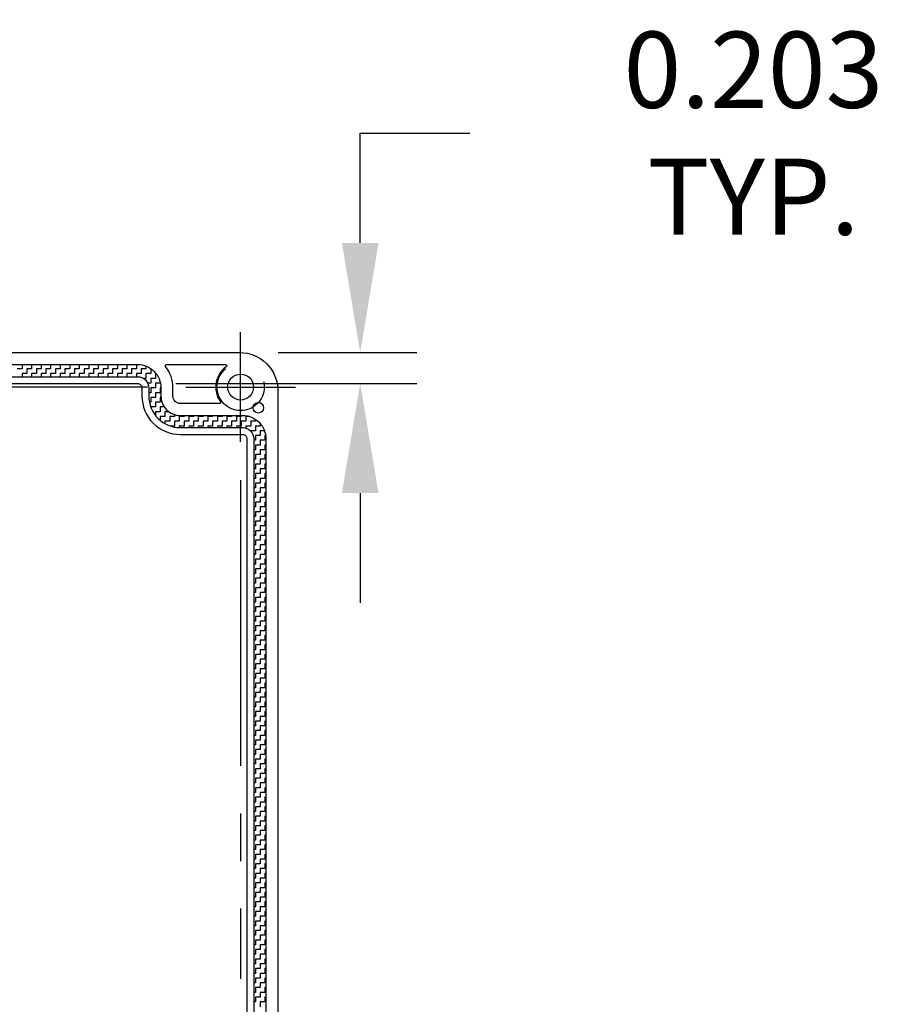
# Model space of a CAD drawing. Extents: x 0 to 62, y 0 to 40.5.
# Drawn here: x 46.2 to 51.8, y 15.2 to 21.6 of the extents above; entities that cross this region are included whole.
import ezdxf

# ---------------------------------------------------------------- set-up
doc = ezdxf.new("R2010")
doc.units = 0
doc.header["$LTSCALE"] = 2.5
doc.header["$MEASUREMENT"] = 0
doc.linetypes.add('CENTER2', pattern=[1.125, 0.75, -0.125, 0.125, -0.125])
doc.linetypes.add('HIDDEN', pattern=[0.375, 0.25, -0.125])
doc.layers.get('0').update_dxf_attribs({"linetype": 'CONTINUOUS'})
doc.layers.get('DEFPOINTS').update_dxf_attribs({"linetype": 'CONTINUOUS'})
for name, color, linetype in [('CENTER', 3, 'CENTER2'), ('DIM', 2, 'CONTINUOUS'), ('HIDDEN', 6, 'HIDDEN'), ('OBJECT', 7, 'CONTINUOUS')]:
    doc.layers.add(name, color=color, linetype=linetype)
doc.styles.get("Standard").update_dxf_attribs({"font": 'txt.shx', "width": 0.75})
doc.dimstyles.new('23NSTD', dxfattribs={"dimscale": 4, "dimtxt": 0.125, "dimasz": 0.18, "dimexe": 0.093, "dimexo": 0.063, "dimgap": 0.09, "dimtad": 0, "dimtih": 1, "dimtoh": 1, "dimdec": 3, "dimzin": 0, "dimdsep": 46, "dimtxsty": 'STANDARD', "dimcen": 0.09, "dimadec": 0, "dimazin": 0, "dimtfac": 1, "dimtdec": 3, "dimtofl": 0, "dimtmove": 0, "dimatfit": 1, "dimfxl": 1, "dimtolj": 1, "dimtzin": 0, "dimarcsym": 0})

# ---------------------------------------------------------------- blocks, each defined once
blk = doc.blocks.new('*D23')
at = {"layer": 'DEFPOINTS', "color": 0}
for p in [(47.6019, 19.4599), (48.3919, 19.4599), (46.9311, 19.2569)]:
    blk.add_point(p, dxfattribs=at)
at = {"layer": 'DIM', "color": 0, "lineweight": -2}
for p, q in [((48.3919, 20.1799), (48.3919, 20.8999)), ((48.3919, 20.8999), (49.1119, 20.8999)), ((47.8539, 19.4599), (48.7639, 19.4599)), ((47.1831, 19.2569), (48.7639, 19.2569)), ((48.3919, 18.5369), (48.3919, 17.8169))]:
    blk.add_line(p, q, dxfattribs=at)
at = {"layer": 'DIM', "color": 0}
for points in [[(48.2719, 20.1799), (48.5119, 20.1799), (48.3919, 19.4599)], [(48.2719, 18.5369), (48.5119, 18.5369), (48.3919, 19.2569)]]:
    blk.add_solid(points, dxfattribs=at)
at = {"layer": 'DIM', "color": 0, "insert": (50.9719, 20.8999), "char_height": 0.5, "attachment_point": 5}
blk.add_mtext('\\A1;0.203 TYP.', dxfattribs=at)
blk = doc.blocks.new('*X5')
at = {"color": 0}
for p, q in [((7.4375, 17.4038), (7.4375, 17.375)), ((7.5, 17.4038), (7.5, 17.375)), ((7.5625, 17.4038), (7.5625, 17.375)), ((7.625, 17.4038), (7.625, 17.375)), ((7.6875, 17.4038), (7.6875, 17.375)), ((7.75, 17.4038), (7.75, 17.375)), ((7.8125, 17.4038), (7.8125, 17.375)), ((7.875, 17.4038), (7.875, 17.375)), ((7.9375, 17.4038), (7.9375, 17.375)), ((8, 17.4038), (8, 17.375)), ((8.0625, 17.4038), (8.0625, 17.375)), ((8.125, 17.4038), (8.125, 17.375)), ((8.1875, 17.4038), (8.1875, 17.375)), ((8.25, 17.3937), (8.25, 17.375)), ((7.4375, 17.375), (7.4062, 17.375)), ((7.4688, 17.3438), (7.4375, 17.3438)), ((7.4375, 17.3438), (7.4375, 17.3238)), ((7.5, 17.375), (7.4688, 17.375)), ((7.4688, 17.375), (7.4688, 17.3438)), ((7.5312, 17.3438), (7.5, 17.3438)), ((7.5, 17.3438), (7.5, 17.3238)), ((7.5625, 17.375), (7.5312, 17.375)), ((7.5312, 17.375), (7.5312, 17.3438)), ((7.5938, 17.3438), (7.5625, 17.3438)), ((7.5625, 17.3438), (7.5625, 17.3238)), ((7.625, 17.375), (7.5938, 17.375)), ((7.5938, 17.375), (7.5938, 17.3438)), ((7.6562, 17.3438), (7.625, 17.3438)), ((7.625, 17.3438), (7.625, 17.3238)), ((7.6875, 17.375), (7.6562, 17.375)), ((7.6562, 17.375), (7.6562, 17.3438)), ((7.7188, 17.3438), (7.6875, 17.3438)), ((7.6875, 17.3438), (7.6875, 17.3238)), ((7.75, 17.375), (7.7188, 17.375)), ((7.7188, 17.375), (7.7188, 17.3438)), ((7.7812, 17.3438), (7.75, 17.3438)), ((7.75, 17.3438), (7.75, 17.3238)), ((7.8125, 17.375), (7.7812, 17.375)), ((7.7812, 17.375), (7.7812, 17.3438)), ((7.8438, 17.3438), (7.8125, 17.3438)), ((7.8125, 17.3438), (7.8125, 17.3238)), ((7.875, 17.375), (7.8438, 17.375)), ((7.8438, 17.375), (7.8438, 17.3438)), ((7.9062, 17.3438), (7.875, 17.3438)), ((7.875, 17.3438), (7.875, 17.3238)), ((7.9375, 17.375), (7.9062, 17.375)), ((7.9062, 17.375), (7.9062, 17.3438)), ((7.9688, 17.3438), (7.9375, 17.3438)), ((7.9375, 17.3438), (7.9375, 17.3238)), ((8, 17.375), (7.9688, 17.375)), ((7.9688, 17.375), (7.9688, 17.3438)), ((8.0312, 17.3438), (8, 17.3438)), ((8, 17.3438), (8, 17.3238)), ((8.0625, 17.375), (8.0312, 17.375)), ((8.0312, 17.375), (8.0312, 17.3438)), ((8.0938, 17.3438), (8.0625, 17.3438)), ((8.0625, 17.3438), (8.0625, 17.3238)), ((8.125, 17.375), (8.0938, 17.375)), ((8.0938, 17.375), (8.0938, 17.3438)), ((8.1562, 17.3438), (8.125, 17.3438)), ((8.125, 17.3438), (8.125, 17.3238)), ((8.1875, 17.375), (8.1562, 17.375)), ((8.1562, 17.375), (8.1562, 17.3438)), ((8.2188, 17.3438), (8.1875, 17.3438)), ((8.1875, 17.3438), (8.1875, 17.3238)), ((8.25, 17.375), (8.2188, 17.375)), ((8.2188, 17.375), (8.2188, 17.3438)), ((8.2812, 17.3438), (8.25, 17.3438)), ((8.25, 17.3438), (8.25, 17.3125)), ((8.2846, 17.375), (8.2812, 17.375)), ((8.2812, 17.375), (8.2812, 17.3438)), ((8.3169, 17.3438), (8.3125, 17.3438)), ((8.3125, 17.3438), (8.3125, 17.3125)), ((8.25, 17.3125), (8.2343, 17.3125)), ((8.2812, 17.2812), (8.2618, 17.2812)), ((8.3125, 17.3125), (8.2812, 17.3125)), ((8.2812, 17.3125), (8.2812, 17.2812)), ((8.3438, 17.2812), (8.3125, 17.2812)), ((8.3125, 17.2812), (8.3125, 17.25)), ((8.3438, 17.2886), (8.3438, 17.2812)), ((8.2812, 17.2188), (8.2686, 17.2188)), ((8.3125, 17.25), (8.2812, 17.25)), ((8.2812, 17.25), (8.2812, 17.2188)), ((8.3438, 17.2188), (8.3125, 17.2188)), ((8.3125, 17.2188), (8.3125, 17.1875)), ((8.3486, 17.25), (8.3438, 17.25)), ((8.3438, 17.25), (8.3438, 17.2188)), ((8.2812, 17.1562), (8.2726, 17.1562)), ((8.3125, 17.1875), (8.2812, 17.1875)), ((8.2812, 17.1875), (8.2812, 17.1562)), ((8.3438, 17.1562), (8.3125, 17.1562)), ((8.3125, 17.1562), (8.3125, 17.125)), ((8.3489, 17.1875), (8.3438, 17.1875)), ((8.3438, 17.1875), (8.3438, 17.1562)), ((8.3125, 17.125), (8.2814, 17.125)), ((8.3438, 17.0938), (8.3125, 17.0938)), ((8.3125, 17.0938), (8.3125, 17.069)), ((8.3706, 17.125), (8.3438, 17.125)), ((8.3438, 17.125), (8.3438, 17.0938)), ((8.4008, 17.0938), (8.375, 17.0938)), ((8.375, 17.0938), (8.375, 17.0625)), ((8.4375, 17.0751), (8.4375, 17.0625)), ((8.5, 17.0692), (8.5, 17.0625)), ((8.5625, 17.0692), (8.5625, 17.0625)), ((8.625, 17.0692), (8.625, 17.0625)), ((8.6875, 17.0692), (8.6875, 17.0625)), ((8.75, 17.0692), (8.75, 17.0625)), ((8.8125, 17.0692), (8.8125, 17.0625)), ((8.875, 17.0692), (8.875, 17.0625)), ((8.375, 17.0625), (8.3438, 17.0625)), ((8.3438, 17.0625), (8.3438, 17.0369)), ((8.4062, 17.0312), (8.375, 17.0312)), ((8.375, 17.0312), (8.375, 17.0155)), ((8.4375, 17.0625), (8.4062, 17.0625)), ((8.4062, 17.0625), (8.4062, 17.0312)), ((8.4688, 17.0312), (8.4375, 17.0312)), ((8.4375, 17.0312), (8.4375, 17)), ((8.5, 17.0625), (8.4688, 17.0625)), ((8.4688, 17.0625), (8.4688, 17.0312)), ((8.5312, 17.0312), (8.5, 17.0312)), ((8.5, 17.0312), (8.5, 17)), ((8.5625, 17.0625), (8.5312, 17.0625)), ((8.5312, 17.0625), (8.5312, 17.0312)), ((8.5938, 17.0312), (8.5625, 17.0312)), ((8.5625, 17.0312), (8.5625, 17)), ((8.625, 17.0625), (8.5938, 17.0625)), ((8.5938, 17.0625), (8.5938, 17.0312)), ((8.6562, 17.0312), (8.625, 17.0312)), ((8.625, 17.0312), (8.625, 17)), ((8.6875, 17.0625), (8.6562, 17.0625)), ((8.6562, 17.0625), (8.6562, 17.0312)), ((8.7188, 17.0312), (8.6875, 17.0312)), ((8.6875, 17.0312), (8.6875, 17)), ((8.75, 17.0625), (8.7188, 17.0625)), ((8.7188, 17.0625), (8.7188, 17.0312)), ((8.7812, 17.0312), (8.75, 17.0312)), ((8.75, 17.0312), (8.75, 17)), ((8.8125, 17.0625), (8.7812, 17.0625)), ((8.7812, 17.0625), (8.7812, 17.0312)), ((8.8438, 17.0312), (8.8125, 17.0312)), ((8.8125, 17.0312), (8.8125, 17)), ((8.875, 17.0625), (8.8438, 17.0625)), ((8.8438, 17.0625), (8.8438, 17.0312)), ((8.9062, 17.0312), (8.875, 17.0312)), ((8.875, 17.0312), (8.875, 17)), ((8.9288, 17.0625), (8.9062, 17.0625)), ((8.9062, 17.0625), (8.9062, 17.0312)), ((8.9688, 17.0312), (8.9375, 17.0312)), ((8.9375, 17.0312), (8.9375, 17)), ((8.9688, 17.0437), (8.9688, 17.0312)), ((9, 17.0163), (9, 17)), ((8.4375, 17), (8.4099, 17)), ((8.5, 17), (8.4688, 17)), ((8.4688, 17), (8.4688, 16.9893)), ((8.5625, 17), (8.5312, 17)), ((8.5312, 17), (8.5312, 16.9892)), ((8.625, 17), (8.5938, 17)), ((8.5938, 17), (8.5938, 16.9892)), ((8.6875, 17), (8.6562, 17)), ((8.6562, 17), (8.6562, 16.9892)), ((8.75, 17), (8.7188, 17)), ((8.7188, 17), (8.7188, 16.9892)), ((8.8125, 17), (8.7812, 17)), ((8.7812, 17), (8.7812, 16.9892)), ((8.875, 17), (8.8438, 17)), ((8.8438, 17), (8.8438, 16.9892)), ((8.9375, 17), (8.9062, 17)), ((8.9062, 17), (8.9062, 16.9857)), ((8.9688, 16.9688), (8.9375, 16.9688)), ((8.9375, 16.9688), (8.9375, 16.9661)), ((9, 17), (8.9688, 17)), ((8.9688, 17), (8.9688, 16.9688)), ((9, 16.9375), (8.9688, 16.9375)), ((8.9688, 16.9375), (8.9688, 16.9062)), ((9.0281, 16.9688), (9, 16.9688)), ((9, 16.9688), (9, 16.9375)), ((9.036, 16.9375), (9.0312, 16.9375)), ((9.0312, 16.9375), (9.0312, 16.9062)), ((8.9688, 16.9062), (8.9576, 16.9062)), ((9, 16.875), (8.9688, 16.875)), ((8.9688, 16.875), (8.9688, 16.8438)), ((9.0312, 16.9062), (9, 16.9062)), ((9, 16.9062), (9, 16.875)), ((9.0376, 16.875), (9.0312, 16.875)), ((9.0312, 16.875), (9.0312, 16.8438)), ((8.9688, 16.8438), (8.9576, 16.8438)), ((9, 16.8125), (8.9688, 16.8125)), ((8.9688, 16.8125), (8.9688, 16.7812)), ((9.0312, 16.8438), (9, 16.8438)), ((9, 16.8438), (9, 16.8125)), ((9.0376, 16.8125), (9.0312, 16.8125)), ((9.0312, 16.8125), (9.0312, 16.7812)), ((8.9688, 16.7812), (8.9576, 16.7812)), ((9, 16.75), (8.9688, 16.75)), ((8.9688, 16.75), (8.9688, 16.7188)), ((9.0312, 16.7812), (9, 16.7812)), ((9, 16.7812), (9, 16.75)), ((9.0376, 16.75), (9.0312, 16.75)), ((9.0312, 16.75), (9.0312, 16.7188)), ((8.9688, 16.7188), (8.9576, 16.7188)), ((9, 16.6875), (8.9688, 16.6875)), ((8.9688, 16.6875), (8.9688, 16.6562)), ((9.0312, 16.7188), (9, 16.7188)), ((9, 16.7188), (9, 16.6875)), ((9.0376, 16.6875), (9.0312, 16.6875)), ((9.0312, 16.6875), (9.0312, 16.6562)), ((8.9688, 16.6562), (8.9576, 16.6562)), ((9, 16.625), (8.9688, 16.625)), ((8.9688, 16.625), (8.9688, 16.5938)), ((9.0312, 16.6562), (9, 16.6562)), ((9, 16.6562), (9, 16.625)), ((9.0376, 16.625), (9.0312, 16.625)), ((9.0312, 16.625), (9.0312, 16.5938)), ((8.9688, 16.5938), (8.9576, 16.5938)), ((9, 16.5625), (8.9688, 16.5625)), ((8.9688, 16.5625), (8.9688, 16.5312)), ((9.0312, 16.5938), (9, 16.5938)), ((9, 16.5938), (9, 16.5625)), ((9.0376, 16.5625), (9.0312, 16.5625)), ((9.0312, 16.5625), (9.0312, 16.5312)), ((8.9688, 16.5312), (8.9576, 16.5312)), ((9, 16.5), (8.9688, 16.5)), ((8.9688, 16.5), (8.9688, 16.4688)), ((9.0312, 16.5312), (9, 16.5312)), ((9, 16.5312), (9, 16.5)), ((9.0376, 16.5), (9.0312, 16.5)), ((9.0312, 16.5), (9.0312, 16.4688)), ((8.9688, 16.4688), (8.9576, 16.4688)), ((9, 16.4375), (8.9688, 16.4375)), ((8.9688, 16.4375), (8.9688, 16.4062)), ((9.0312, 16.4688), (9, 16.4688)), ((9, 16.4688), (9, 16.4375)), ((9.0376, 16.4375), (9.0312, 16.4375)), ((9.0312, 16.4375), (9.0312, 16.4062)), ((8.9688, 16.4062), (8.9576, 16.4062)), ((9, 16.375), (8.9688, 16.375)), ((8.9688, 16.375), (8.9688, 16.3438)), ((9.0312, 16.4062), (9, 16.4062)), ((9, 16.4062), (9, 16.375)), ((9.0376, 16.375), (9.0312, 16.375)), ((9.0312, 16.375), (9.0312, 16.3438)), ((8.9688, 16.3438), (8.9576, 16.3438)), ((9, 16.3125), (8.9688, 16.3125)), ((8.9688, 16.3125), (8.9688, 16.2812)), ((9.0312, 16.3438), (9, 16.3438)), ((9, 16.3438), (9, 16.3125)), ((9.0376, 16.3125), (9.0312, 16.3125)), ((9.0312, 16.3125), (9.0312, 16.2812)), ((8.9688, 16.2812), (8.9576, 16.2812)), ((9, 16.25), (8.9688, 16.25)), ((8.9688, 16.25), (8.9688, 16.2188)), ((9.0312, 16.2812), (9, 16.2812)), ((9, 16.2812), (9, 16.25)), ((9.0376, 16.25), (9.0312, 16.25)), ((9.0312, 16.25), (9.0312, 16.2188)), ((8.9688, 16.2188), (8.9576, 16.2188)), ((9, 16.1875), (8.9688, 16.1875)), ((8.9688, 16.1875), (8.9688, 16.1562)), ((9.0312, 16.2188), (9, 16.2188)), ((9, 16.2188), (9, 16.1875)), ((9.0376, 16.1875), (9.0312, 16.1875)), ((9.0312, 16.1875), (9.0312, 16.1562)), ((8.9688, 16.1562), (8.9576, 16.1562)), ((9, 16.125), (8.9688, 16.125)), ((8.9688, 16.125), (8.9688, 16.0938)), ((9.0312, 16.1562), (9, 16.1562)), ((9, 16.1562), (9, 16.125)), ((9.0376, 16.125), (9.0312, 16.125)), ((9.0312, 16.125), (9.0312, 16.0938)), ((8.9688, 16.0938), (8.9576, 16.0938)), ((9, 16.0625), (8.9688, 16.0625)), ((8.9688, 16.0625), (8.9688, 16.0312)), ((9.0312, 16.0938), (9, 16.0938)), ((9, 16.0938), (9, 16.0625)), ((9.0376, 16.0625), (9.0312, 16.0625)), ((9.0312, 16.0625), (9.0312, 16.0312)), ((8.9688, 16.0312), (8.9576, 16.0312)), ((8.9688, 15.9688), (8.9576, 15.9688)), ((9, 16), (8.9688, 16)), ((8.9688, 16), (8.9688, 15.9688)), ((9.0312, 16.0312), (9, 16.0312)), ((9, 16.0312), (9, 16)), ((9.0312, 15.9688), (9, 15.9688)), ((9, 15.9688), (9, 15.9375)), ((9.0376, 16), (9.0312, 16)), ((9.0312, 16), (9.0312, 15.9688)), ((8.9688, 15.9062), (8.9576, 15.9062)), ((9, 15.9375), (8.9688, 15.9375)), ((8.9688, 15.9375), (8.9688, 15.9062)), ((9.0312, 15.9062), (9, 15.9062)), ((9, 15.9062), (9, 15.875)), ((9.0376, 15.9375), (9.0312, 15.9375)), ((9.0312, 15.9375), (9.0312, 15.9062)), ((8.9688, 15.8438), (8.9576, 15.8438)), ((9, 15.875), (8.9688, 15.875)), ((8.9688, 15.875), (8.9688, 15.8438)), ((9.0312, 15.8438), (9, 15.8438)), ((9, 15.8438), (9, 15.8125)), ((9.0376, 15.875), (9.0312, 15.875)), ((9.0312, 15.875), (9.0312, 15.8438)), ((8.9688, 15.7812), (8.9576, 15.7812)), ((9, 15.8125), (8.9688, 15.8125)), ((8.9688, 15.8125), (8.9688, 15.7812)), ((9.0312, 15.7812), (9, 15.7812)), ((9, 15.7812), (9, 15.75)), ((9.0376, 15.8125), (9.0312, 15.8125)), ((9.0312, 15.8125), (9.0312, 15.7812)), ((8.9688, 15.7188), (8.9576, 15.7188)), ((9, 15.75), (8.9688, 15.75)), ((8.9688, 15.75), (8.9688, 15.7188)), ((9.0312, 15.7188), (9, 15.7188)), ((9, 15.7188), (9, 15.6875)), ((9.0376, 15.75), (9.0312, 15.75)), ((9.0312, 15.75), (9.0312, 15.7188)), ((8.9688, 15.6562), (8.9576, 15.6562)), ((9, 15.6875), (8.9688, 15.6875)), ((8.9688, 15.6875), (8.9688, 15.6562)), ((9.0312, 15.6562), (9, 15.6562)), ((9, 15.6562), (9, 15.625)), ((9.0376, 15.6875), (9.0312, 15.6875)), ((9.0312, 15.6875), (9.0312, 15.6562)), ((8.9688, 15.5938), (8.9576, 15.5938)), ((9, 15.625), (8.9688, 15.625)), ((8.9688, 15.625), (8.9688, 15.5938)), ((9.0312, 15.5938), (9, 15.5938)), ((9, 15.5938), (9, 15.5625)), ((9.0376, 15.625), (9.0312, 15.625)), ((9.0312, 15.625), (9.0312, 15.5938)), ((8.9688, 15.5312), (8.9576, 15.5312)), ((9, 15.5625), (8.9688, 15.5625)), ((8.9688, 15.5625), (8.9688, 15.5312)), ((9.0312, 15.5312), (9, 15.5312)), ((9, 15.5312), (9, 15.5)), ((9.0376, 15.5625), (9.0312, 15.5625)), ((9.0312, 15.5625), (9.0312, 15.5312)), ((8.9688, 15.4688), (8.9576, 15.4688)), ((9, 15.5), (8.9688, 15.5)), ((8.9688, 15.5), (8.9688, 15.4688)), ((9.0312, 15.4688), (9, 15.4688)), ((9, 15.4688), (9, 15.4375)), ((9.0376, 15.5), (9.0312, 15.5)), ((9.0312, 15.5), (9.0312, 15.4688)), ((8.9688, 15.4062), (8.9576, 15.4062)), ((9, 15.4375), (8.9688, 15.4375)), ((8.9688, 15.4375), (8.9688, 15.4062)), ((9.0312, 15.4062), (9, 15.4062)), ((9, 15.4062), (9, 15.375)), ((9.0376, 15.4375), (9.0312, 15.4375)), ((9.0312, 15.4375), (9.0312, 15.4062)), ((8.9688, 15.3438), (8.9576, 15.3438)), ((9, 15.375), (8.9688, 15.375)), ((8.9688, 15.375), (8.9688, 15.3438)), ((9.0312, 15.3438), (9, 15.3438)), ((9, 15.3438), (9, 15.3125)), ((9.0376, 15.375), (9.0312, 15.375)), ((9.0312, 15.375), (9.0312, 15.3438)), ((8.9688, 15.2812), (8.9576, 15.2812)), ((9, 15.3125), (8.9688, 15.3125)), ((8.9688, 15.3125), (8.9688, 15.2812)), ((9.0312, 15.2812), (9, 15.2812)), ((9, 15.2812), (9, 15.25)), ((9.0376, 15.3125), (9.0312, 15.3125)), ((9.0312, 15.3125), (9.0312, 15.2812)), ((8.9688, 15.2188), (8.9576, 15.2188)), ((9, 15.25), (8.9688, 15.25)), ((8.9688, 15.25), (8.9688, 15.2188)), ((9.0312, 15.2188), (9, 15.2188)), ((9, 15.2188), (9, 15.1875)), ((9.0376, 15.25), (9.0312, 15.25)), ((9.0312, 15.25), (9.0312, 15.2188)), ((8.9688, 15.1562), (8.9576, 15.1562)), ((9, 15.1875), (8.9688, 15.1875)), ((8.9688, 15.1875), (8.9688, 15.1562)), ((9.0312, 15.1562), (9, 15.1562)), ((9, 15.1562), (9, 15.125)), ((9.0376, 15.1875), (9.0312, 15.1875)), ((9.0312, 15.1875), (9.0312, 15.1562)), ((8.9688, 15.0938), (8.9576, 15.0938)), ((9, 15.125), (8.9688, 15.125)), ((8.9688, 15.125), (8.9688, 15.0938)), ((9, 15.0625), (8.9688, 15.0625)), ((8.9688, 15.0625), (8.9688, 15.0312)), ((9.0312, 15.0938), (9, 15.0938)), ((9, 15.0938), (9, 15.0625)), ((9.0376, 15.125), (9.0312, 15.125)), ((9.0312, 15.125), (9.0312, 15.0938)), ((9.0376, 15.0625), (9.0312, 15.0625)), ((9.0312, 15.0625), (9.0312, 15.0312)), ((8.9688, 15.0312), (8.9576, 15.0312)), ((9, 15), (8.9688, 15)), ((8.9688, 15), (8.9688, 14.9688)), ((9.0312, 15.0312), (9, 15.0312)), ((9, 15.0312), (9, 15)), ((9.0376, 15), (9.0312, 15)), ((9.0312, 15), (9.0312, 14.9688)), ((8.9688, 14.9688), (8.9576, 14.9688)), ((9, 14.9375), (8.9688, 14.9375)), ((8.9688, 14.9375), (8.9688, 14.9062)), ((9.0312, 14.9688), (9, 14.9688)), ((9, 14.9688), (9, 14.9375)), ((9.0376, 14.9375), (9.0312, 14.9375)), ((9.0312, 14.9375), (9.0312, 14.9062)), ((8.9688, 14.9062), (8.9576, 14.9062)), ((9, 14.875), (8.9688, 14.875)), ((8.9688, 14.875), (8.9688, 14.8438)), ((9.0312, 14.9062), (9, 14.9062)), ((9, 14.9062), (9, 14.875)), ((9.0376, 14.875), (9.0312, 14.875)), ((9.0312, 14.875), (9.0312, 14.8438)), ((8.9688, 14.8438), (8.9576, 14.8438)), ((9, 14.8125), (8.9688, 14.8125)), ((8.9688, 14.8125), (8.9688, 14.7812)), ((9.0312, 14.8438), (9, 14.8438)), ((9, 14.8438), (9, 14.8125)), ((9.0376, 14.8125), (9.0312, 14.8125)), ((9.0312, 14.8125), (9.0312, 14.7812)), ((8.9688, 14.7812), (8.9576, 14.7812)), ((9, 14.75), (8.9688, 14.75)), ((8.9688, 14.75), (8.9688, 14.7188)), ((9.0312, 14.7812), (9, 14.7812)), ((9, 14.7812), (9, 14.75)), ((9.0376, 14.75), (9.0312, 14.75)), ((9.0312, 14.75), (9.0312, 14.7188)), ((8.9688, 14.7188), (8.9576, 14.7188)), ((9, 14.6875), (8.9688, 14.6875)), ((8.9688, 14.6875), (8.9688, 14.6562)), ((9.0312, 14.7188), (9, 14.7188)), ((9, 14.7188), (9, 14.6875)), ((9.0376, 14.6875), (9.0312, 14.6875)), ((9.0312, 14.6875), (9.0312, 14.6562)), ((8.9688, 14.6562), (8.9576, 14.6562)), ((9, 14.625), (8.9688, 14.625)), ((8.9688, 14.625), (8.9688, 14.5938)), ((9.0312, 14.6562), (9, 14.6562)), ((9, 14.6562), (9, 14.625)), ((9.0376, 14.625), (9.0312, 14.625)), ((9.0312, 14.625), (9.0312, 14.5938)), ((8.9688, 14.5938), (8.9576, 14.5938)), ((9, 14.5625), (8.9688, 14.5625)), ((8.9688, 14.5625), (8.9688, 14.5312)), ((9.0312, 14.5938), (9, 14.5938)), ((9, 14.5938), (9, 14.5625)), ((9.0376, 14.5625), (9.0312, 14.5625)), ((9.0312, 14.5625), (9.0312, 14.5312)), ((8.9688, 14.5312), (8.9576, 14.5312)), ((9, 14.5), (8.9688, 14.5)), ((8.9688, 14.5), (8.9688, 14.4688)), ((9.0312, 14.5312), (9, 14.5312)), ((9, 14.5312), (9, 14.5)), ((9.0376, 14.5), (9.0312, 14.5)), ((9.0312, 14.5), (9.0312, 14.4688)), ((8.9688, 14.4688), (8.9576, 14.4688)), ((9, 14.4375), (8.9688, 14.4375)), ((8.9688, 14.4375), (8.9688, 14.4062)), ((9.0312, 14.4688), (9, 14.4688)), ((9, 14.4688), (9, 14.4375)), ((9.0376, 14.4375), (9.0312, 14.4375)), ((9.0312, 14.4375), (9.0312, 14.4062)), ((8.9688, 14.4062), (8.9576, 14.4062)), ((9, 14.375), (8.9688, 14.375)), ((8.9688, 14.375), (8.9688, 14.3438)), ((9.0312, 14.4062), (9, 14.4062)), ((9, 14.4062), (9, 14.375)), ((9.0376, 14.375), (9.0312, 14.375)), ((9.0312, 14.375), (9.0312, 14.3438)), ((8.9688, 14.3438), (8.9576, 14.3438)), ((9, 14.3125), (8.9688, 14.3125)), ((8.9688, 14.3125), (8.9688, 14.2812)), ((9.0312, 14.3438), (9, 14.3438)), ((9, 14.3438), (9, 14.3125)), ((9.0376, 14.3125), (9.0312, 14.3125)), ((9.0312, 14.3125), (9.0312, 14.2812)), ((8.9688, 14.2812), (8.9576, 14.2812)), ((9, 14.25), (8.9688, 14.25)), ((8.9688, 14.25), (8.9688, 14.2188)), ((9.0312, 14.2812), (9, 14.2812)), ((9, 14.2812), (9, 14.25)), ((9.0376, 14.25), (9.0312, 14.25)), ((9.0312, 14.25), (9.0312, 14.2188)), ((8.9688, 14.2188), (8.9576, 14.2188)), ((9, 14.1875), (8.9688, 14.1875)), ((8.9688, 14.1875), (8.9688, 14.1562)), ((9.0312, 14.2188), (9, 14.2188)), ((9, 14.2188), (9, 14.1875)), ((9.0376, 14.1875), (9.0312, 14.1875)), ((9.0312, 14.1875), (9.0312, 14.1562)), ((8.9688, 14.1562), (8.9576, 14.1562)), ((8.9688, 14.0938), (8.9576, 14.0938)), ((9, 14.125), (8.9688, 14.125)), ((8.9688, 14.125), (8.9688, 14.0938)), ((9.0312, 14.1562), (9, 14.1562)), ((9, 14.1562), (9, 14.125)), ((9.0312, 14.0938), (9, 14.0938)), ((9, 14.0938), (9, 14.0625)), ((9.0376, 14.125), (9.0312, 14.125)), ((9.0312, 14.125), (9.0312, 14.0938)), ((8.9688, 14.0312), (8.9576, 14.0312)), ((9, 14.0625), (8.9688, 14.0625)), ((8.9688, 14.0625), (8.9688, 14.0312)), ((9.0312, 14.0312), (9, 14.0312)), ((9, 14.0312), (9, 14)), ((9.0376, 14.0625), (9.0312, 14.0625)), ((9.0312, 14.0625), (9.0312, 14.0312)), ((8.9688, 13.9688), (8.9576, 13.9688)), ((9, 14), (8.9688, 14)), ((8.9688, 14), (8.9688, 13.9688)), ((9.0312, 13.9688), (9, 13.9688)), ((9, 13.9688), (9, 13.9375)), ((9.0376, 14), (9.0312, 14)), ((9.0312, 14), (9.0312, 13.9688)), ((8.9688, 13.9062), (8.9576, 13.9062)), ((9, 13.9375), (8.9688, 13.9375)), ((8.9688, 13.9375), (8.9688, 13.9062)), ((9.0312, 13.9062), (9, 13.9062)), ((9, 13.9062), (9, 13.875)), ((9.0376, 13.9375), (9.0312, 13.9375)), ((9.0312, 13.9375), (9.0312, 13.9062)), ((8.9688, 13.8438), (8.9576, 13.8438)), ((9, 13.875), (8.9688, 13.875)), ((8.9688, 13.875), (8.9688, 13.8438)), ((9.0312, 13.8438), (9, 13.8438)), ((9, 13.8438), (9, 13.8125)), ((9.0376, 13.875), (9.0312, 13.875)), ((9.0312, 13.875), (9.0312, 13.8438)), ((8.9688, 13.7812), (8.9576, 13.7812)), ((9, 13.8125), (8.9688, 13.8125)), ((8.9688, 13.8125), (8.9688, 13.7812)), ((9.0312, 13.7812), (9, 13.7812)), ((9, 13.7812), (9, 13.75)), ((9.0376, 13.8125), (9.0312, 13.8125)), ((9.0312, 13.8125), (9.0312, 13.7812)), ((8.9688, 13.7188), (8.9576, 13.7188)), ((9, 13.75), (8.9688, 13.75)), ((8.9688, 13.75), (8.9688, 13.7188)), ((9.0312, 13.7188), (9, 13.7188)), ((9, 13.7188), (9, 13.6875)), ((9.0376, 13.75), (9.0312, 13.75)), ((9.0312, 13.75), (9.0312, 13.7188)), ((8.9688, 13.6562), (8.9576, 13.6562)), ((9, 13.6875), (8.9688, 13.6875)), ((8.9688, 13.6875), (8.9688, 13.6562)), ((9.0312, 13.6562), (9, 13.6562)), ((9, 13.6562), (9, 13.625)), ((9.0376, 13.6875), (9.0312, 13.6875)), ((9.0312, 13.6875), (9.0312, 13.6562)), ((8.9688, 13.5938), (8.9576, 13.5938)), ((9, 13.625), (8.9688, 13.625)), ((8.9688, 13.625), (8.9688, 13.5938)), ((9.0312, 13.5938), (9, 13.5938)), ((9, 13.5938), (9, 13.5625)), ((9.0376, 13.625), (9.0312, 13.625)), ((9.0312, 13.625), (9.0312, 13.5938)), ((8.9688, 13.5312), (8.9576, 13.5312)), ((9, 13.5625), (8.9688, 13.5625)), ((8.9688, 13.5625), (8.9688, 13.5312)), ((9.0312, 13.5312), (9, 13.5312)), ((9, 13.5312), (9, 13.5)), ((9.0376, 13.5625), (9.0312, 13.5625)), ((9.0312, 13.5625), (9.0312, 13.5312)), ((8.9688, 13.4688), (8.9576, 13.4688)), ((9, 13.5), (8.9688, 13.5)), ((8.9688, 13.5), (8.9688, 13.4688)), ((9.0312, 13.4688), (9, 13.4688)), ((9, 13.4688), (9, 13.4375)), ((9.0376, 13.5), (9.0312, 13.5)), ((9.0312, 13.5), (9.0312, 13.4688)), ((8.9688, 13.4062), (8.9576, 13.4062)), ((9, 13.4375), (8.9688, 13.4375)), ((8.9688, 13.4375), (8.9688, 13.4062)), ((9.0312, 13.4062), (9, 13.4062)), ((9, 13.4062), (9, 13.375)), ((9.0376, 13.4375), (9.0312, 13.4375)), ((9.0312, 13.4375), (9.0312, 13.4062)), ((8.9688, 13.3438), (8.9576, 13.3438)), ((9, 13.375), (8.9688, 13.375)), ((8.9688, 13.375), (8.9688, 13.3438)), ((9.0312, 13.3438), (9, 13.3438)), ((9, 13.3438), (9, 13.3125)), ((9.0376, 13.375), (9.0312, 13.375)), ((9.0312, 13.375), (9.0312, 13.3438)), ((8.9688, 13.2812), (8.9576, 13.2812)), ((9, 13.3125), (8.9688, 13.3125)), ((8.9688, 13.3125), (8.9688, 13.2812)), ((9.0312, 13.2812), (9, 13.2812)), ((9, 13.2812), (9, 13.25)), ((9.0376, 13.3125), (9.0312, 13.3125)), ((9.0312, 13.3125), (9.0312, 13.2812)), ((8.9688, 13.2188), (8.9576, 13.2188)), ((9, 13.25), (8.9688, 13.25)), ((8.9688, 13.25), (8.9688, 13.2188)), ((9.0312, 13.2188), (9, 13.2188)), ((9, 13.2188), (9, 13.1875)), ((9.0376, 13.25), (9.0312, 13.25)), ((9.0312, 13.25), (9.0312, 13.2188))]:
    blk.add_line(p, q, dxfattribs=at)

msp = doc.modelspace()

# ---------------------------------------------------------------- linework, layer by layer
at = {"layer": 'CENTER', "color": 7}
for p, q in [((47.6073, 18.8735), (47.6073, 19.5935)), ((46.9953, 19.2335), (42.4093, 19.2335)), ((47.2473, 19.2335), (47.9673, 19.2335)), ((47.6073, 18.6215), (47.6073, 15.3475))]:
    msp.add_line(p, q, dxfattribs=at)
at = {"layer": 'HIDDEN', "color": 7}
msp.add_circle((47.6073, 19.2335), 0.155, dxfattribs=at)
at = {"layer": 'OBJECT', "color": 7}
for points in [[(41.5527, 10.261), (41.5527, 19.2099, -0.414214), (41.8027, 19.4599), (47.6019, 19.4599, -0.414214), (47.8519, 19.2099), (47.8519, 10.261, -0.414214), (47.6019, 10.011), (41.8027, 10.011, -0.414214)], [(47.4684, 19.1252), (47.2121, 19.1252, -0.414214), (47.1629, 19.1744), (47.1629, 19.2281, 0.164456), (47.1154, 19.3687, -0.62097), (47.1218, 19.3816), (47.5087, 19.3816, -0.732326), (47.5133, 19.367, 0.417755), (47.4749, 19.1379, -0.611761)]]:
    msp.add_lwpolyline(points, format="xyb", close=True, dxfattribs=at)
for points in [[(41.631, 15.0786), (41.631, 18.8934, -0.414214), (41.7845, 19.0469), (42.1925, 19.0469, 0.414214), (42.32, 19.1744), (42.32, 19.2281, -0.414214), (42.4735, 19.3816), (46.9311, 19.3816, -0.414214), (47.0846, 19.2281), (47.0846, 19.1744, 0.414214), (47.2121, 19.0469), (47.6201, 19.0469, -0.414214), (47.7736, 18.8934), (47.7736, 15.0786, -0.414045)], [(41.711, 15.0788), (41.711, 18.8934, -0.414214), (41.7845, 18.9669), (42.1925, 18.9669, 0.414214), (42.4, 19.1744), (42.4, 19.2281, -0.414214), (42.4735, 19.3016), (46.9311, 19.3016, -0.414214), (47.0046, 19.2281), (47.0046, 19.1744, 0.414214), (47.2121, 18.9669), (47.6201, 18.9669, -0.414214), (47.6936, 18.8934), (47.6936, 15.0788, -0.41404)], [(41.7557, 15.079), (41.7557, 18.8934, -0.414214), (41.7845, 18.9222), (42.1925, 18.9222, 0.414214), (42.4447, 19.1744), (42.4447, 19.2281, -0.414214), (42.4735, 19.2569), (46.9311, 19.2569, -0.414214), (46.9599, 19.2281), (46.9599, 19.1744, 0.414214), (47.2121, 18.9222), (47.6201, 18.9222, -0.414214), (47.6489, 18.8934), (47.6489, 15.079, -0.414021)]]:
    msp.add_lwpolyline(points, format="xyb", dxfattribs=at)
for centre, radius in [((47.6073, 19.2335), 0.085), ((47.7234, 19.0974), 0.0345)]:
    msp.add_circle(centre, radius, dxfattribs=at)

# ---------------------------------------------------------------- block references
msp.add_blockref('*X5', (38.736, 1.9778), dxfattribs=at)

# ---------------------------------------------------------------- dimensions: what is measured, and where the dimension line sits
at = {"layer": 'DIM', "color": 7}
dim = msp.add_linear_dim(base=(48.3919, 19.4599), p1=(46.9311, 19.2569), p2=(47.6019, 19.4599), angle=90, text='<> TYP.', dimstyle='23NSTD', dxfattribs=at)
dim.commit()
dim.dimension.update_dxf_attribs({"geometry": '*D23', "text_midpoint": (50.9719, 20.8999)})

doc.saveas('drawing.dxf')
